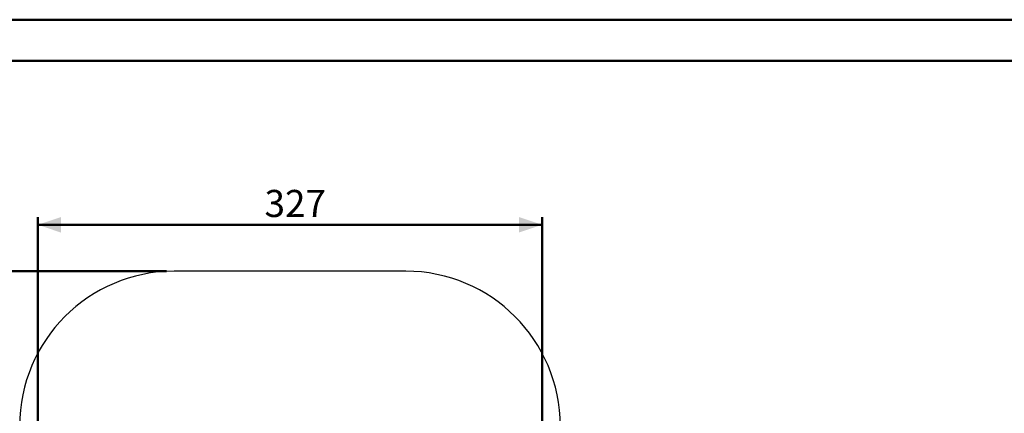
# Paper-space layout 'Sheet2' of a CAD drawing. Units: millimetres. Extents: x 0 to 42, y 0 to 29.8.
# Drawn here: x 8.2 to 21, y 24.6 to 29.7 of the extents above; entities that cross this region are included whole.
import ezdxf

# ---------------------------------------------------------------- set-up
doc = ezdxf.new("R2010")
doc.units = ezdxf.units.MM
doc.layers.add('LE_NORM', color=179, linetype='Continuous', lineweight=50)
doc.styles.add('SLDTEXTSTYLE0', font='TXT', dxfattribs={"width": 0.605})
doc.dimstyles.new('SLDDIMSTYLE2', dxfattribs={"dimtxt": 0.35, "dimasz": 0.3, "dimexe": 0, "dimexo": 0.0625, "dimgap": 0.0875, "dimtad": 1, "dimdec": 0, "dimlfac": 50, "dimrnd": 1e-09, "dimzin": 12, "dimdsep": 46, "dimtxsty": 'SLDTEXTSTYLE0', "dimsah": 1, "dimcen": 0.09, "dimadec": 0, "dimazin": 3, "dimtfac": 1, "dimtofl": 0, "dimtmove": 0, "dimatfit": 3, "dimfxl": 0, "dimfrac": 2, "dimtolj": 1, "dimtzin": 12, "dimarcsym": 0})

# ---------------------------------------------------------------- blocks, each defined once
blk = doc.blocks.new('_D_10')
at = {"layer": 'LE_NORM'}
for p, q in [((10.15, 26.448), (3.85, 26.448)), ((3.949, 26.448), (3.949, 4.448)), ((10.05, 4.448), (3.85, 4.448))]:
    blk.add_line(p, q, dxfattribs=at)
for points in [[(3.949, 26.448), (3.849, 26.148), (4.049, 26.148)], [(3.949, 4.448), (4.049, 4.748), (3.849, 4.748)]]:
    blk.add_solid(points, dxfattribs=at)
at = {"layer": 'LE_NORM', "insert": (3.498, 15.009), "char_height": 0.35, "attachment_point": 1, "rotation": 90, "style": 'SLDTEXTSTYLE0'}
blk.add_mtext('1100', dxfattribs=at)
blk = doc.blocks.new('_D_13')
at = {"layer": 'LE_NORM'}
for p, q in [((8.483, 21.613), (8.483, 27.147)), ((8.483, 27.048), (15.016, 27.048)), ((15.016, 21.613), (15.016, 27.147))]:
    blk.add_line(p, q, dxfattribs=at)
for points in [[(8.483, 27.048), (8.783, 26.948), (8.783, 27.148)], [(15.016, 27.048), (14.716, 27.148), (14.716, 26.948)]]:
    blk.add_solid(points, dxfattribs=at)
at = {"layer": 'LE_NORM', "insert": (11.42, 27.499), "char_height": 0.35, "attachment_point": 1, "style": 'SLDTEXTSTYLE0'}
blk.add_mtext('327', dxfattribs=at)

psp = doc.layouts.new('Sheet2')

# ---------------------------------------------------------------- linework, layer by layer
at = {"color": 7, "linetype": 'Continuous', "lineweight": 50}
for p, q in [((0, 29.7), (42, 29.7)), ((1.5, 29.17), (41.3, 29.17))]:
    psp.add_line(p, q, dxfattribs=at)
at = {"color": 7, "linetype": 'Continuous', "lineweight": 25}
psp.add_line((13.249, 26.448), (10.249, 26.448), dxfattribs=at)
for centre, start, end in [((10.249, 24.448), 90, 180), ((13.249, 24.448), 0, 90)]:
    psp.add_arc(centre, 2, start, end, dxfattribs=at)

# ---------------------------------------------------------------- dimensions: what is measured, and where the dimension line sits
at = {"layer": 'LE_NORM'}
for base, p1, p2, angle, picture, middle in [((15.016, 27.048), (8.483, 21.514), (15.016, 21.514), 0, '_D_13', (11.749, 27.048)), ((3.949, 4.448), (10.249, 26.448), (10.149, 4.448), 90, '_D_10', (3.949, 15.448))]:
    dim = psp.add_linear_dim(base=base, p1=p1, p2=p2, angle=angle, dimstyle='SLDDIMSTYLE2', dxfattribs=at)
    dim.commit()
    dim.dimension.update_dxf_attribs({"geometry": picture, "text_midpoint": middle, "dimtype": 160})

doc.saveas('drawing.dxf')
